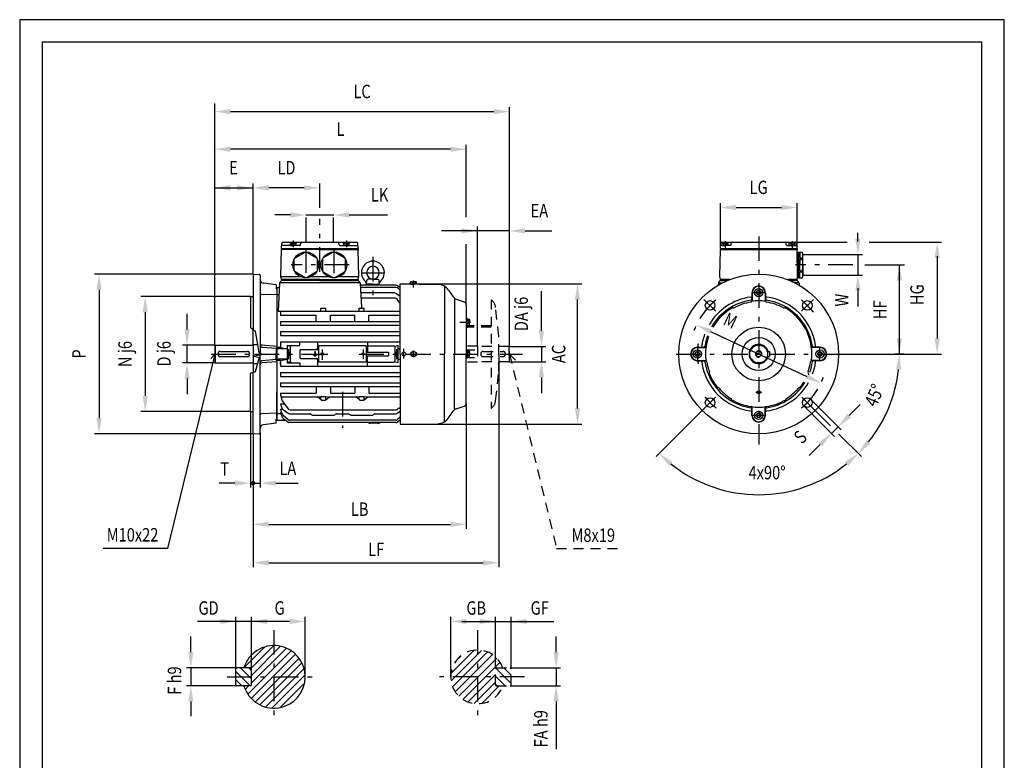
# Model space of a CAD drawing. Extents: x 0 to 220, y 0 to 307.
# Drawn here: x 0 to 220, y 141 to 307 of the extents above; entities that cross this region are included whole.
import ezdxf
from ezdxf.enums import TextEntityAlignment as Align

# ---------------------------------------------------------------- set-up
doc = ezdxf.new("R2010")
doc.units = 0
doc.linetypes.add('CARKOVANAH2', pattern=[3.8, 2.2, -1.6])
doc.linetypes.add('CERCHOVANAH4', pattern=[10.5, 5.5, -2, 1, -2])
doc.layers.get('0').update_dxf_attribs({"linetype": 'CONTINUOUS'})
for name, color, linetype in [('1', 7, 'CONTINUOUS'), ('10', 1, 'CONTINUOUS'), ('3', 3, 'CARKOVANAH2'), ('5', 4, 'CERCHOVANAH4'), ('6', 2, 'CONTINUOUS'), ('8-KOTY', 4, 'CONTINUOUS'), ('9', 6, 'CONTINUOUS'), ('FORMAT', 7, 'CONTINUOUS')]:
    doc.layers.add(name, color=color, linetype=linetype)
doc.styles.get("Standard").update_dxf_attribs({"font": 'SIMPLEX', "width": 0.8})

# ---------------------------------------------------------------- blocks, each defined once
blk = doc.blocks.new('1101M5HA')
at = {"layer": '1', "color": 7}
for p, q in [((-4, 2.3), (0, 4.6)), ((-4, 2.3), (-4, -2.3)), ((0, 4.6), (4, 2.3)), ((4, 2.3), (4, -2.3)), ((-4, -2.3), (0, -4.6)), ((0, -4.6), (4, -2.3))]:
    blk.add_line(p, q, dxfattribs=at)
at = {"layer": '8-KOTY', "color": 4}
blk.add_circle((0, 0), 3.95, dxfattribs=at)
blk = doc.blocks.new('1143M8HA')
at = {"layer": '1'}
blk.add_circle((0, 0), 6.5, dxfattribs=at)
at = {"layer": '8-KOTY'}
for p, q in [((-3, 1.7), (0, 3.5)), ((-3, 1.7), (-3, -1.7)), ((0, 3.5), (3, 1.7)), ((3, 1.7), (3, -1.7)), ((-3, -1.7), (0, -3.5)), ((0, -3.5), (3, -1.7))]:
    blk.add_line(p, q, dxfattribs=at)
blk.add_circle((0, 0), 3.5, dxfattribs=at)
blk = doc.blocks.new('SI')
at = {"layer": '8-KOTY', "rotation": 180}
blk.add_blockref('1143M8HA', (0, 0), dxfattribs=at)
blk = doc.blocks.new('A4')
at = {"layer": 'FORMAT', "color": 4}
blk.add_lwpolyline([(0, 0), (220, 0), (220, 307), (0, 307)], close=True, dxfattribs=at)
at = {"layer": 'FORMAT', "color": 7}
blk.add_lwpolyline([(5, 5), (215, 5), (215, 302), (5, 302)], close=True, dxfattribs=at)
blk = doc.blocks.new('*X11')
at = {"color": 0}
for p, q in [((50.1, 162.11), (54.77, 166.77)), ((50.98, 156.19), (60.68, 165.9)), ((51.71, 162.02), (56.77, 167.08)), ((51.73, 155.25), (61.63, 165.15)), ((51.8, 160.41), (58.3, 166.91)), ((51.8, 158.72), (59.58, 166.5)), ((52.63, 154.45), (62.42, 164.25)), ((53.68, 153.81), (63.07, 163.19)), ((54.91, 153.34), (63.54, 161.97)), ((56.36, 153.09), (63.79, 160.52)), ((58.18, 153.21), (63.66, 158.7)), ((50.38, 157.29), (51.16, 158.08))]:
    blk.add_line(p, q, dxfattribs=at)
blk = doc.blocks.new('*X12')
at = {"color": 0}
for p, q in [((51.51, 158.08), (48.3, 161.29)), ((51.8, 159.62), (49.35, 162.08)), ((51.8, 161.46), (51.19, 162.08)), ((49.67, 158.08), (48.3, 159.45))]:
    blk.add_line(p, q, dxfattribs=at)
blk = doc.blocks.new('*X13')
at = {"color": 0}
for p, q in [((109.81, 158.61), (106.4, 162.02)), ((109.81, 160.45), (108.18, 162.08)), ((108.5, 158.08), (106.31, 160.27)), ((106.66, 158.08), (106.31, 158.43))]:
    blk.add_line(p, q, dxfattribs=at)
blk = doc.blocks.new('*X14')
at = {"color": 0}
for p, q in [((96.36, 160.85), (101.54, 166.03)), ((96.38, 159.17), (103.22, 166.01)), ((96.74, 157.84), (104.55, 165.64)), ((97.33, 156.73), (105.66, 165.05)), ((97.57, 163.76), (98.63, 164.81)), ((98.1, 155.8), (106.59, 164.29)), ((99.04, 155.04), (107.34, 163.34)), ((100.17, 154.47), (106.31, 160.62)), ((107.77, 162.08), (107.91, 162.22)), ((101.52, 154.13), (106.31, 158.92)), ((103.24, 154.15), (107.16, 158.08))]:
    blk.add_line(p, q, dxfattribs=at)

msp = doc.modelspace()

# ---------------------------------------------------------------- linework, layer by layer
at = {"layer": '1'}
for p, q in [((58.37, 249.61), (58.49, 255.61)), ((58.49, 255.82), (58.55, 256.98)), ((58.49, 255.82), (58.49, 255.61)), ((75.64, 255.82), (75.58, 256.98)), ((75.64, 255.82), (75.64, 255.61)), ((75.76, 249.61), (75.64, 255.61)), ((156.42, 249.61), (156.55, 255.61)), ((156.55, 255.82), (156.61, 256.98)), ((156.55, 255.82), (156.55, 255.61)), ((173.69, 255.82), (173.63, 256.98)), ((173.69, 255.82), (173.69, 255.61)), ((173.82, 249.61), (173.69, 255.61)), ((173.99, 255.06), (173.99, 249.3)), ((173.99, 255.06), (174.88, 255.06)), ((174.28, 255.06), (174.28, 253.76)), ((174.28, 253.47), (174.28, 252.18)), ((174.88, 253.47), (174.88, 253.76)), ((174.28, 250.89), (174.28, 252.18)), ((174.88, 250.89), (174.88, 250.6)), ((52.14, 250.11), (52.14, 237.77)), ((53.71, 249.85), (53.71, 232.44)), ((58.49, 248.9), (58.49, 248.69)), ((75.64, 248.9), (75.64, 248.69)), ((156.55, 248.69), (156.24, 248.37)), ((156.55, 248.9), (156.55, 248.69)), ((173.69, 248.9), (173.69, 248.69)), ((173.69, 248.69), (174, 248.37)), ((173.99, 249.3), (174.88, 249.3)), ((174.28, 249.3), (174.28, 250.6)), ((57.28, 247.72), (54.46, 248.07)), ((57.28, 247.72), (57.28, 246.83)), ((57.42, 246.83), (57.42, 245.04)), ((57.42, 246.83), (57.42, 244.32)), ((77.49, 247.87), (77.49, 248.02)), ((78.92, 247.87), (77.49, 247.87)), ((77.71, 247.87), (77.71, 247.64)), ((78.92, 247.87), (80.35, 247.87)), ((80.14, 247.87), (80.14, 247.64)), ((80.35, 247.87), (80.35, 248.02)), ((84.99, 247.08), (84.44, 247.52)), ((84.99, 246.51), (84.54, 246.94)), ((84.99, 232.26), (84.99, 247.94)), ((84.99, 247.94), (93.39, 247.83)), ((95.81, 246.55), (96.89, 245.01)), ((156.11, 248.09), (156.09, 247.66)), ((174.13, 248.09), (174.15, 247.66)), ((51.57, 245.09), (51.57, 238.23)), ((57.42, 245.04), (57.42, 217.69)), ((83.73, 245.91), (76.46, 245.91)), ((83.86, 244.74), (76.52, 244.74)), ((84.99, 245.11), (84.07, 245.79)), ((84.99, 243.56), (84.33, 244.5)), ((99.78, 243.22), (99.78, 232.26)), ((43.57, 234.11), (43.71, 234.26)), ((43.57, 234.11), (43.57, 230.4)), ((43.71, 234.26), (52.14, 234.26)), ((52.14, 234.4), (52.14, 230.11)), ((52.14, 234.4), (53.11, 234.4)), ((53.71, 233.36), (53.71, 232.26)), ((57.28, 233.48), (54.23, 233.75)), ((57.28, 233.63), (57.28, 232.26)), ((44.85, 232.83), (50.85, 232.83)), ((44.85, 231.69), (50.85, 231.69)), ((53.71, 214.66), (53.71, 232)), ((57.28, 231.03), (54.23, 230.76)), ((57.28, 230.88), (57.28, 232.26)), ((84.99, 232.26), (84.99, 216.58)), ((99.78, 221.29), (99.78, 232.26)), ((43.57, 230.4), (43.71, 230.26)), ((43.71, 230.26), (52.14, 230.26)), ((52.14, 230.11), (53.13, 230.11)), ((51.57, 219.42), (51.57, 227.89)), ((52.14, 214.4), (52.14, 228.11)), ((57.42, 217.69), (57.42, 223.79)), ((58.28, 223.1), (58.58, 221.99)), ((58.28, 221.13), (58.48, 220.39)), ((58.77, 221.59), (59.97, 220.02)), ((58.28, 219.96), (58.5, 219.15)), ((58.84, 218.59), (59.97, 217.59)), ((58.9, 217.86), (60.14, 216.93)), ((58.93, 219.75), (59.99, 219)), ((65.08, 218.82), (65.2, 218.7)), ((70.62, 218.82), (70.51, 218.7)), ((73.65, 218.82), (73.77, 218.7)), ((79.2, 218.82), (79.08, 218.7)), ((84.99, 219.43), (84.43, 219.01)), ((84.99, 218.11), (84.44, 217.6)), ((95.81, 217.96), (96.89, 219.5)), ((57.28, 216.79), (54.46, 216.45)), ((57.28, 216.79), (57.28, 217.69)), ((84.08, 216.93), (60.14, 216.93)), ((84.06, 217.45), (60.35, 217.45)), ((80.04, 216.76), (78.36, 216.76)), ((84.99, 217.5), (84.44, 217.05)), ((84.99, 216.58), (93.39, 216.68))]:
    msp.add_line(p, q, dxfattribs=at)
at = {"layer": '1', "color": 7}
for p, q in [((58.49, 255.82), (75.64, 255.82)), ((67.07, 255.61), (58.49, 255.61)), ((62.63, 256.54), (58.67, 256.54)), ((58.84, 257.25), (75.29, 257.25)), ((60.55, 257.02), (60.48, 256.97)), ((60.48, 256.54), (60.48, 256.97)), ((60.48, 256.54), (61.14, 256.54)), ((60.64, 257.04), (61.14, 257.04)), ((60.81, 256.97), (60.81, 256.54)), ((61.64, 257.04), (61.14, 257.04)), ((61.79, 256.54), (61.14, 256.54)), ((61.47, 256.97), (61.47, 256.54)), ((61.72, 257.02), (61.79, 256.97)), ((61.79, 256.54), (61.79, 256.97)), ((62.77, 256.67), (62.79, 257.05)), ((67.07, 255.61), (75.64, 255.61)), ((71.36, 256.67), (71.34, 257.05)), ((71.5, 256.54), (75.46, 256.54)), ((72.41, 257.02), (72.34, 256.97)), ((72.34, 256.54), (72.34, 256.97)), ((72.34, 256.54), (72.99, 256.54)), ((72.5, 257.04), (72.99, 257.04)), ((72.66, 256.97), (72.66, 256.54)), ((73.49, 257.04), (72.99, 257.04)), ((73.65, 256.54), (72.99, 256.54)), ((73.32, 256.97), (73.32, 256.54)), ((73.58, 257.02), (73.65, 256.97)), ((73.65, 256.54), (73.65, 256.97)), ((156.55, 255.82), (173.69, 255.82)), ((156.55, 255.61), (173.69, 255.61)), ((158.83, 256.54), (156.72, 256.54)), ((156.89, 257.25), (173.34, 257.25)), ((157.04, 257.02), (156.96, 256.97)), ((156.96, 256.54), (156.96, 256.97)), ((156.96, 256.54), (157.62, 256.54)), ((157.12, 257.04), (157.62, 257.04)), ((157.29, 256.97), (157.29, 256.54)), ((158.12, 257.04), (157.62, 257.04)), ((158.28, 256.54), (157.62, 256.54)), ((157.95, 256.97), (157.95, 256.54)), ((158.2, 257.02), (158.28, 256.97)), ((158.28, 256.54), (158.28, 256.97)), ((158.97, 256.67), (158.99, 257.05)), ((158.98, 256.96), (158.99, 257.05)), ((171.27, 256.67), (171.25, 257.05)), ((171.26, 256.96), (171.25, 257.05)), ((171.41, 256.54), (173.52, 256.54)), ((172.04, 257.02), (171.96, 256.97)), ((171.96, 256.54), (171.96, 256.97)), ((171.96, 256.54), (172.62, 256.54)), ((172.12, 257.04), (172.62, 257.04)), ((172.29, 256.97), (172.29, 256.54)), ((173.12, 257.04), (172.62, 257.04)), ((173.28, 256.54), (172.62, 256.54)), ((172.95, 256.97), (172.95, 256.54)), ((173.2, 257.02), (173.28, 256.97)), ((173.28, 256.54), (173.28, 256.97)), ((173.99, 254.9), (173.71, 254.9)), ((173.99, 249.49), (173.99, 254.87)), ((174.28, 253.76), (174.88, 253.76)), ((174.28, 253.47), (174.88, 253.47)), ((174.99, 252.18), (174.99, 254.39)), ((174.28, 250.89), (174.88, 250.89)), ((174.99, 252.18), (174.99, 249.97)), ((52.14, 250.11), (53.5, 250.07)), ((58.49, 248.69), (58.18, 248.37)), ((58.37, 249.61), (62.63, 249.61)), ((58.49, 248.9), (58.37, 249.61)), ((67.07, 248.9), (58.49, 248.9)), ((67.07, 248.69), (58.51, 248.69)), ((65.22, 249.61), (68.91, 249.61)), ((67.07, 248.9), (75.64, 248.9)), ((67.07, 248.69), (75.62, 248.69)), ((71.5, 249.61), (75.76, 249.61)), ((75.64, 248.9), (75.76, 249.61)), ((75.64, 248.69), (75.95, 248.37)), ((156.55, 248.9), (156.42, 249.61)), ((158.64, 248.9), (156.55, 248.9)), ((156.55, 248.69), (158.12, 248.69)), ((173.69, 248.9), (171.6, 248.9)), ((172.12, 248.69), (173.69, 248.69)), ((173.69, 248.9), (173.82, 249.61)), ((173.99, 249.47), (173.79, 249.47)), ((174.28, 250.6), (174.88, 250.6)), ((57.28, 246.83), (57.42, 246.83)), ((57.42, 247.11), (57.42, 232.26)), ((57.42, 247.11), (57.73, 247.11)), ((58.06, 248.09), (57.73, 241.83)), ((76.07, 248.09), (76.36, 242.69)), ((84.08, 247.64), (76.37, 247.64)), ((84.15, 247.09), (76.4, 247.09)), ((84.95, 247.11), (84.99, 247.11)), ((87.41, 248.38), (87.34, 248.33)), ((87.34, 247.9), (87.34, 248.33)), ((87.34, 247.9), (87.99, 247.9)), ((87.5, 248.4), (87.99, 248.4)), ((87.66, 248.33), (87.66, 247.9)), ((88.49, 248.4), (87.99, 248.4)), ((88.65, 247.9), (87.99, 247.9)), ((88.32, 248.33), (88.32, 247.9)), ((88.58, 248.38), (88.65, 248.33)), ((88.65, 247.9), (88.65, 248.33)), ((51.64, 245.11), (51.57, 245.09)), ((51.64, 245.11), (52.07, 245.11)), ((97.5, 244.54), (99.31, 243.89)), ((163.61, 245.97), (163.61, 244.12)), ((166.63, 245.97), (166.63, 244.12)), ((67.28, 242.54), (68.42, 242.54)), ((67.28, 241.83), (67.28, 242.54)), ((68.42, 241.83), (68.42, 242.54)), ((75.85, 242.54), (76.99, 242.54)), ((75.85, 241.83), (75.85, 242.54)), ((76.99, 241.83), (76.99, 242.54)), ((159.26, 242.65), (159.27, 242.64)), ((170.98, 242.65), (170.97, 242.64)), ((57.73, 241.83), (72.14, 241.83)), ((58.28, 241.83), (58.28, 240.97)), ((58.28, 240.97), (66.28, 240.97)), ((66.28, 239.54), (66.28, 240.97)), ((69.42, 240.97), (74.85, 240.97)), ((69.42, 239.54), (69.42, 240.97)), ((72.14, 241.83), (84.99, 241.83)), ((74.85, 239.54), (74.85, 240.97)), ((77.99, 240.97), (84.99, 240.97)), ((77.99, 239.54), (77.99, 240.97)), ((58.28, 239.54), (72.14, 239.54)), ((58.28, 239.54), (58.28, 238.69)), ((58.28, 238.69), (84.99, 238.69)), ((72.14, 239.54), (84.99, 239.54)), ((58.28, 237.26), (84.99, 237.26)), ((58.28, 237.26), (58.28, 236.4)), ((58.28, 236.4), (84.99, 236.4)), ((43.71, 234.26), (43.71, 230.26)), ((57.28, 233.63), (57.42, 233.63)), ((59.78, 233.4), (57.42, 233.4)), ((58.28, 234.97), (71.71, 234.97)), ((58.28, 234.97), (58.28, 233.72)), ((59.78, 234.19), (59.78, 230.32)), ((59.78, 234.19), (62.57, 234.19)), ((62.57, 234.19), (62.57, 234.97)), ((62.85, 233.29), (66.48, 233.29)), ((66.57, 234.97), (66.57, 233.58)), ((66.64, 233.26), (66.85, 233.17)), ((77.42, 234.11), (66.85, 234.11)), ((66.85, 230.4), (66.85, 234.11)), ((71.71, 234.97), (84.99, 234.97)), ((77.42, 234.11), (77.42, 230.4)), ((77.71, 234.86), (77.71, 232.69)), ((77.71, 234.11), (83.55, 234.11)), ((84.49, 234.24), (84.49, 230.27)), ((84.49, 233.4), (84.99, 233.4)), ((151.41, 233.77), (152.82, 233.77)), ((178.83, 233.77), (177.42, 233.77)), ((57.42, 232.26), (57.42, 217.4)), ((59.78, 231.11), (57.42, 231.11)), ((62.57, 233.01), (62.57, 231.51)), ((62.85, 231.22), (66.48, 231.22)), ((66.64, 231.25), (66.85, 231.34)), ((77.42, 232.69), (82.42, 232.69)), ((77.42, 231.83), (82.42, 231.83)), ((77.71, 229.65), (77.71, 231.83)), ((82.42, 232.69), (82.42, 231.83)), ((84.49, 231.11), (84.99, 231.11)), ((167.04, 232.83), (167.55, 232.83)), ((167.04, 231.69), (167.55, 231.69)), ((167.55, 232.83), (167.55, 231.69)), ((57.28, 230.88), (57.42, 230.88)), ((58.28, 230.79), (58.28, 229.54)), ((58.28, 229.54), (84.99, 229.54)), ((59.78, 230.32), (62.57, 230.32)), ((62.57, 230.32), (62.57, 229.54)), ((66.57, 230.94), (66.57, 229.54)), ((77.42, 230.4), (66.85, 230.4)), ((77.71, 230.4), (83.55, 230.4)), ((151.41, 230.74), (153.26, 230.74)), ((178.83, 230.74), (176.98, 230.74)), ((58.28, 228.11), (84.99, 228.11)), ((58.28, 228.11), (58.28, 227.26)), ((58.28, 227.26), (84.99, 227.26)), ((153.96, 227.93), (154.03, 228)), ((176.28, 227.93), (176.21, 228)), ((58.28, 225.83), (84.99, 225.83)), ((58.28, 225.83), (58.28, 224.97)), ((58.28, 224.97), (72.14, 224.97)), ((66.28, 224.97), (66.28, 223.54)), ((69.42, 224.97), (69.42, 223.54)), ((72.14, 224.97), (84.99, 224.97)), ((74.85, 224.97), (74.85, 223.54)), ((77.99, 224.97), (77.99, 223.54)), ((155.79, 224.75), (155.89, 224.78)), ((174.45, 224.75), (174.35, 224.78)), ((58.28, 223.54), (66.28, 223.54)), ((58.28, 223.54), (58.28, 223.1)), ((58.39, 222.69), (66.57, 222.69)), ((67.28, 222.11), (67.28, 222.74)), ((68.42, 222.11), (68.42, 222.74)), ((69.14, 222.69), (75.14, 222.69)), ((69.42, 223.54), (74.85, 223.54)), ((75.85, 222.11), (75.85, 222.74)), ((76.99, 222.11), (76.99, 222.74)), ((77.76, 222.69), (84.99, 222.69)), ((77.99, 223.54), (84.99, 223.54)), ((67.42, 221.97), (68.28, 221.97)), ((75.99, 221.97), (76.85, 221.97)), ((84.82, 220.17), (84.99, 220.17)), ((97.5, 219.97), (99.31, 220.63)), ((51.64, 219.4), (51.57, 219.42)), ((51.64, 219.4), (52.07, 219.4)), ((60.32, 218.9), (64.88, 218.9)), ((60.42, 219.8), (84.12, 219.8)), ((65.4, 218.61), (70.3, 218.61)), ((70.83, 218.9), (73.45, 218.9)), ((73.97, 218.61), (78.88, 218.61)), ((79.4, 218.9), (84.09, 218.9)), ((163.61, 218.54), (163.61, 219.96)), ((166.63, 218.54), (166.63, 219.96)), ((57.28, 217.69), (57.42, 217.69)), ((59.51, 217.4), (57.42, 217.4)), ((52.14, 214.4), (53.5, 214.45)), ((33.03, 188.79), (18.65, 188.79)), ((48.3, 158.32), (48.3, 161.84)), ((51.56, 162.08), (48.54, 162.08)), ((51.8, 158.32), (51.8, 161.84)), ((51.56, 158.08), (48.54, 158.08))]:
    msp.add_line(p, q, dxfattribs=at)
at = {"layer": '1', "color": 2}
for p, q in [((77.49, 248.02), (77.55, 248.7)), ((78.92, 249.01), (77.82, 248.96)), ((78.92, 249.01), (80.02, 248.96)), ((80.35, 248.02), (80.29, 248.7)), ((58.26, 248.26), (67.07, 248.26)), ((67.07, 248.26), (75.83, 248.26)), ((94.93, 247.24), (94.93, 232.26)), ((57.42, 245.47), (53.98, 245.59)), ((57.42, 245.57), (57.92, 245.57)), ((97.12, 244.62), (97.12, 232.26)), ((94.93, 217.27), (94.93, 232.26)), ((97.12, 219.9), (97.12, 232.26)), ((57.42, 219.04), (53.98, 218.92)), ((57.28, 219.04), (57.42, 219.05)), ((57.42, 218.95), (58.36, 218.95)), ((58.28, 219.24), (58.48, 218.48)), ((58.28, 219.24), (58.47, 219.24))]:
    msp.add_line(p, q, dxfattribs=at)
at = {"layer": '1', "color": 4}
for p, q in [((156.29, 248.19), (157.06, 248.19)), ((173.95, 248.19), (173.17, 248.19)), ((159.27, 242.64), (159.42, 242.49)), ((51.53, 238.26), (52.63, 237.36)), ((52.14, 234.26), (52.14, 237.77)), ((52.63, 237.36), (53.41, 232.56)), ((57.42, 233.97), (54.1, 234.26)), ((58.28, 233.72), (57.42, 233.72)), ((58.28, 234.54), (58.28, 233.72)), ((58.3, 233.7), (59.78, 233.4)), ((60.42, 234.02), (59.85, 234.18)), ((60.08, 233.36), (60.08, 231.12)), ((60.44, 233.9), (60.44, 230.61)), ((83.83, 233.83), (83.83, 230.69)), ((83.86, 234.02), (84.43, 234.19)), ((84.19, 233.36), (84.19, 231.12)), ((84.99, 233.49), (84.49, 233.4)), ((54.49, 232.14), (52.39, 231.76)), ((52.39, 231.76), (53.55, 231.49)), ((53.54, 231.49), (52.58, 228.28)), ((53.41, 232.56), (54.49, 232.14)), ((58.28, 230.79), (59.78, 231.11)), ((65.51, 232.26), (65.51, 232.14)), ((65.51, 232.26), (65.94, 232.26)), ((65.51, 232.14), (66.48, 232.14)), ((65.65, 232.1), (66.34, 232.1)), ((65.65, 232.1), (65.65, 231.99)), ((65.65, 231.99), (66.34, 231.99)), ((65.79, 231.94), (65.79, 231.83)), ((65.79, 231.94), (66.19, 231.94)), ((65.79, 231.83), (66.19, 231.83)), ((65.94, 232.8), (66.05, 232.8)), ((65.94, 232.8), (65.94, 232.26)), ((66.05, 232.8), (66.05, 232.26)), ((66.05, 232.26), (66.48, 232.26)), ((66.19, 231.94), (66.19, 231.83)), ((66.34, 232.1), (66.34, 231.99)), ((66.48, 232.26), (66.48, 232.14)), ((67.57, 231.29), (67.57, 230.92)), ((84.99, 231.02), (84.49, 231.11)), ((52.14, 230.26), (52.14, 228.11)), ((57.42, 230.54), (54.1, 230.25)), ((58.28, 230.79), (57.42, 230.79)), ((58.28, 229.97), (58.28, 230.79)), ((60.42, 230.5), (59.85, 230.33)), ((83.86, 230.5), (84.43, 230.33)), ((52.58, 228.28), (51.53, 227.87)), ((66.51, 222.69), (67.28, 222.74)), ((67.33, 222), (66.51, 222.69)), ((67.28, 222.74), (68.42, 222.74)), ((68.38, 222.01), (69.19, 222.69)), ((68.42, 222.74), (69.19, 222.69)), ((75.09, 222.69), (75.85, 222.74)), ((75.9, 222), (75.09, 222.69)), ((75.85, 222.74), (76.99, 222.74)), ((76.95, 222.01), (77.76, 222.69)), ((76.99, 222.74), (77.76, 222.69)), ((165, 223.61), (165.24, 223.76)), ((58.28, 221.13), (59.1, 221.13)), ((58.28, 219.96), (58.69, 219.96))]:
    msp.add_line(p, q, dxfattribs=at)
at = {"layer": '1', "color": 2}
for points in [[(61.35, 250.89), (61.35, 253.47)], [(61.52, 253.76), (63.76, 255.05)], [(64.09, 255.05), (66.33, 253.76)], [(66.49, 253.47), (66.49, 250.89)], [(67.64, 253.47), (67.64, 250.89)], [(70.04, 255.05), (67.8, 253.76)], [(72.61, 253.76), (70.37, 255.05)], [(72.78, 250.89), (72.78, 253.47)], [(63.76, 249.31), (61.52, 250.6)], [(66.33, 250.6), (64.09, 249.31)], [(67.8, 250.6), (70.04, 249.31)], [(70.37, 249.31), (72.61, 250.6)]]:
    msp.add_lwpolyline(points, dxfattribs=at)
at = {"layer": '1', "color": 7}
for points in [[(60.08, 232.69, -0.207196), (60.14, 232.66, -0.096015), (60.2, 232.56, -0.052817), (60.23, 232.43, -0.039926), (60.25, 232.26, -0.039926), (60.23, 232.08, -0.052817), (60.2, 231.95, -0.096015), (60.14, 231.85, -0.207196), (60.08, 231.83, -0.207196), (60.03, 231.85, -0.096015), (59.96, 231.95, -0.052817), (59.93, 232.08, -0.039926), (59.92, 232.26, -0.039926), (59.93, 232.43, -0.052817), (59.96, 232.56, -0.096015), (60.03, 232.66, -0.207196)], [(84.19, 232.69, 0.207196), (84.14, 232.66, 0.096015), (84.07, 232.56, 0.052817), (84.04, 232.43, 0.039926), (84.03, 232.26, 0.039926), (84.04, 232.08, 0.052817), (84.07, 231.95, 0.096015), (84.14, 231.85, 0.207196), (84.19, 231.83, 0.207196), (84.25, 231.85, 0.096015), (84.31, 231.95, 0.052817), (84.34, 232.08, 0.039926), (84.36, 232.26, 0.039926), (84.34, 232.43, 0.052817), (84.31, 232.56, 0.096015), (84.25, 232.66, 0.207196)]]:
    msp.add_lwpolyline(points, format="xyb", close=True, dxfattribs=at)
at = {"layer": '1', "color": 2}
for centre in [(63.92, 252.18), (70.21, 252.18)]:
    msp.add_circle(centre, 2.88, dxfattribs=at)
at = {"layer": '1'}
for centre, radius in [((165.12, 232.26), 17.86), ((154.26, 243.12), 1.07), ((175.98, 243.12), 1.07), ((165.12, 232.26), 6), ((67.57, 232.26), 0.286), ((76.71, 232.26), 0.286), ((154.26, 221.4), 1.07), ((175.98, 221.4), 1.07)]:
    msp.add_circle(centre, radius, dxfattribs=at)
at = {"layer": '1', "color": 7}
for centre, radius in [((165.12, 232.26), 3.71), ((165.12, 232.26), 2), ((85.85, 232.26), 0.414), ((165.12, 232.26), 0.6), ((165.12, 223.69), 0.357)]:
    msp.add_circle(centre, radius, dxfattribs=at)
for centre, radius, start, end in [((58.67, 256.4), 0.143, 90, 177), ((60.65, 256.82), 0.214, 43.1157, 120.2419), ((61.14, 256.2), 0.842, 66.9255, 113.0745), ((61.62, 256.82), 0.214, 59.7581, 136.8843), ((62.63, 256.68), 0.143, 270, 357), ((63.01, 257.04), 0.214, 90, 177), ((71.13, 257.04), 0.214, 3, 90), ((71.5, 256.68), 0.143, 183, 270), ((72.51, 256.82), 0.214, 43.1157, 120.2419), ((72.99, 256.2), 0.842, 66.9255, 113.0745), ((73.48, 256.82), 0.214, 59.7581, 136.8843), ((75.46, 256.4), 0.143, 3, 90), ((157.13, 256.82), 0.214, 43.1157, 120.2419), ((157.62, 256.2), 0.842, 66.9255, 113.0745), ((158.11, 256.82), 0.214, 59.7581, 136.8843), ((158.83, 256.68), 0.143, 270, 357), ((159.2, 257.04), 0.214, 90, 177), ((171.04, 257.04), 0.214, 3, 90), ((171.41, 256.68), 0.143, 183, 270), ((172.13, 256.82), 0.214, 43.1157, 120.2419), ((172.62, 256.2), 0.842, 66.9255, 113.0745), ((173.11, 256.82), 0.214, 59.7581, 136.8843), ((173.12, 254.41), 1.88, 339.7455, 20.2545), ((173.12, 249.95), 1.88, 339.7455, 20.2545), ((57.73, 247.4), 0.286, 270, 357), ((58.49, 248.07), 0.429, 135, 177), ((75.65, 248.07), 0.429, 3, 45), ((76.37, 247.93), 0.286, 183, 270), ((76.4, 247.38), 0.286, 183, 270), ((87.51, 248.19), 0.214, 43.1157, 120.2419), ((87.99, 247.56), 0.842, 66.9255, 113.0745), ((88.48, 248.19), 0.214, 59.7581, 136.8843), ((165.12, 245.97), 1.51, 0, 180), ((165.12, 232.26), 12.86, 98.232, 149.6694), ((165.12, 232.26), 12.14, 98.3273, 149.9532), ((163.32, 244.7), 0.286, 0, 98.232), ((163.32, 244.55), 0.286, 278.3273, 0), ((166.92, 244.7), 0.286, 81.768, 180), ((166.92, 244.55), 0.286, 180, 261.6727), ((165.12, 232.26), 12.14, 8.3273, 81.6727), ((165.12, 232.26), 12.86, 8.232, 81.768), ((159.06, 242.45), 0.286, 45, 120.726), ((159.47, 242.85), 0.286, 225, 298.0676), ((165.12, 232.26), 11.71, 98.6269, 118.0676), ((163.32, 244.12), 0.286, 278.6269, 0), ((165.12, 232.26), 11.88, 90, 97.3739), ((165.12, 232.26), 11.88, 82.6261, 90), ((166.92, 244.12), 0.286, 180, 261.3731), ((165.12, 232.26), 11.71, 61.9324, 81.3731), ((170.77, 242.85), 0.286, 241.9324, 315), ((171.18, 242.45), 0.286, 59.274, 135), ((165.12, 232.26), 12.86, 159.8277, 171.768), ((165.12, 232.26), 12.14, 160.3283, 171.6727), ((62.85, 233.01), 0.286, 90, 180), ((66.28, 233.58), 0.286, 270, 0), ((66.48, 232.86), 0.429, 67.3801, 90), ((151.41, 232.26), 1.51, 90, 270), ((152.68, 234.06), 0.286, 171.768, 270), ((152.82, 234.06), 0.286, 270, 351.6727), ((165.12, 232.26), 11.88, 171.9022, 180), ((165.12, 232.26), 2.16, 15.3611, 344.6389), ((165.12, 232.26), 11.88, 0, 8.0978), ((177.42, 234.06), 0.286, 188.3273, 270), ((177.56, 234.06), 0.286, 270, 8.232), ((178.83, 232.26), 1.51, 270, 90), ((62.85, 231.51), 0.286, 180, 270), ((66.28, 230.94), 0.286, 0, 90), ((66.48, 231.65), 0.429, 270, 292.6199), ((165.12, 232.26), 11.88, 180, 187.3739), ((165.12, 232.26), 11.88, 352.6261, 0), ((54.28, 230.19), 0.571, 95, 180), ((152.68, 230.46), 0.286, 90, 188.232), ((165.12, 232.26), 12.86, 188.232, 261.768), ((152.82, 230.46), 0.286, 8.3273, 90), ((165.12, 232.26), 12.14, 188.3273, 261.6727), ((153.26, 230.46), 0.286, 8.6269, 90), ((165.12, 232.26), 11.71, 188.6269, 199.7479), ((165.12, 232.26), 11.71, 340.2521, 351.3731), ((165.12, 232.26), 12.14, 340.4229, 351.6727), ((176.98, 230.46), 0.286, 90, 171.3731), ((177.42, 230.46), 0.286, 90, 171.6727), ((165.12, 232.26), 12.86, 339.6804, 351.768), ((177.56, 230.46), 0.286, 351.768, 90), ((154.16, 227.73), 0.286, 135, 202.4464), ((153.83, 228.2), 0.286, 315, 19.7479), ((176.41, 228.2), 0.286, 160.2521, 225), ((176.08, 227.73), 0.286, 337.5536, 45), ((155.72, 225.03), 0.286, 217.5536, 285), ((155.96, 224.5), 0.286, 40.2521, 105), ((165.12, 232.26), 11.71, 220.2521, 238.0841), ((165.12, 232.26), 12.14, 278.3273, 328.2883), ((165.12, 232.26), 12.86, 278.232, 330.1124), ((165.12, 232.26), 11.71, 301.9159, 319.7479), ((174.28, 224.5), 0.286, 75, 139.7479), ((174.52, 225.03), 0.286, 255, 322.4464), ((158.78, 222.07), 0.286, 345, 58.0841), ((171.46, 222.07), 0.286, 121.9159, 195), ((67.42, 222.11), 0.143, 180, 270), ((68.28, 222.11), 0.143, 270, 0), ((75.99, 222.11), 0.143, 180, 270), ((76.85, 222.11), 0.143, 270, 0), ((84.12, 220.37), 0.571, 270, 325.4942), ((84.82, 219.89), 0.286, 90, 145.4942), ((159.32, 221.91), 0.286, 165, 240.7425), ((163.32, 219.96), 0.286, 0, 81.6727), ((165.12, 232.26), 11.88, 261.9022, 270), ((165.12, 232.26), 11.88, 270, 278.0978), ((166.92, 219.96), 0.286, 98.3273, 180), ((170.91, 221.91), 0.286, 299.2575, 15), ((163.32, 219.81), 0.286, 261.768, 0), ((165.12, 218.54), 1.51, 180, 0), ((166.92, 219.81), 0.286, 180, 278.232), ((48.54, 161.84), 0.24, 90, 180), ((51.56, 161.84), 0.24, 0, 90), ((48.54, 158.32), 0.24, 180, 270), ((51.56, 158.32), 0.24, 270, 0)]:
    msp.add_arc(centre, radius, start, end, dxfattribs=at)
at = {"layer": '1'}
for centre, radius, start, end in [((58.84, 256.97), 0.286, 90, 177), ((75.29, 256.97), 0.286, 3, 90), ((156.72, 256.4), 0.143, 90, 177), ((156.89, 256.97), 0.286, 90, 177), ((173.34, 256.97), 0.286, 3, 90), ((173.52, 256.4), 0.143, 3, 90), ((78.92, 250.44), 2.57, 90, 230.4788), ((78.92, 250.44), 2.57, 309.5212, 90), ((167.99, 252.21), 7, 359.7988, 10.4389), ((78.92, 250.44), 1.43, 90, 270), ((78.92, 250.44), 1.43, 270, 90), ((167.99, 252.16), 7, 349.5611, 0.2012), ((53.49, 249.85), 0.214, 0, 88), ((54.57, 248.92), 0.857, 180, 263), ((76.92, 248.02), 0.571, 0, 50.4788), ((80.92, 248.02), 0.571, 129.5212, 180), ((84.08, 247.07), 0.571, 51.6778, 90), ((84.15, 246.52), 0.571, 47.0519, 90), ((93.35, 244.83), 3, 35, 89.3), ((156.54, 248.07), 0.429, 135, 177), ((173.7, 248.07), 0.429, 3, 45), ((52.07, 245.19), 0.0714, 270, 0), ((76.46, 246.19), 0.286, 183, 270), ((76.52, 245.02), 0.286, 183, 270), ((83.73, 245.33), 0.571, 53.5372, 90), ((83.86, 244.17), 0.571, 35.3697, 90), ((97.94, 245.75), 1.29, 215, 250), ((99.07, 243.21), 0.714, 360, 70), ((54.28, 234.32), 0.571, 180, 265), ((44.85, 232.26), 0.571, 90, 270), ((50.85, 232.26), 0.571, 270, 90), ((59.58, 220.68), 1.14, 195, 235.0476), ((59.68, 222.28), 1.14, 195, 217.2984), ((60.42, 220.37), 0.571, 217.2984, 270), ((99.07, 221.3), 0.714, 290, 0), ((52.07, 219.33), 0.0714, 360, 90), ((59.59, 218.77), 1.14, 195, 233.1621), ((59.6, 219.45), 1.14, 195, 228.4557), ((60.32, 219.47), 0.571, 235.0476, 270), ((64.88, 218.61), 0.286, 45, 90), ((65.4, 218.9), 0.286, 225, 270), ((70.3, 218.9), 0.286, 270, 315), ((70.83, 218.61), 0.286, 90, 135), ((73.45, 218.61), 0.286, 45, 90), ((73.97, 218.9), 0.286, 225, 270), ((78.88, 218.9), 0.286, 270, 315), ((79.4, 218.61), 0.286, 90, 135), ((84.09, 219.47), 0.571, 270, 306.4628), ((93.35, 219.68), 3, 270.7, 325), ((97.94, 218.76), 1.29, 110, 145), ((54.57, 215.6), 0.857, 97, 180), ((60.35, 218.02), 0.571, 228.4557, 270), ((78.36, 217.33), 0.571, 223.9379, 270), ((80.04, 217.33), 0.571, 270, 316.0621), ((84.06, 218.02), 0.571, 270, 312.9481), ((84.08, 217.5), 0.571, 270, 308.3222), ((53.49, 214.66), 0.214, 272, 360), ((56.8, 160.08), 7, 196.6015, 163.3985)]:
    msp.add_arc(centre, radius, start, end, dxfattribs=at)
at = {"layer": '1', "color": 2}
for centre, start, end in [((77.84, 248.67), 93, 175), ((80.01, 248.67), 5, 87), ((53.99, 245.88), 180, 268), ((53.99, 218.64), 92, 180)]:
    msp.add_arc(centre, 0.286, start, end, dxfattribs=at)
at = {"layer": '1', "color": 4}
for centre, radius, start, end in [((165.12, 232.26), 11.71, 118.0676, 119.1002), ((54.14, 234.69), 0.429, 180, 265), ((60.73, 233.9), 0.286, 90, 180), ((83.55, 233.83), 0.286, 0, 90), ((54.14, 229.82), 0.429, 95, 180), ((60.73, 230.61), 0.286, 180, 270), ((83.55, 230.69), 0.286, 270, 0)]:
    msp.add_arc(centre, radius, start, end, dxfattribs=at)
at = {"layer": '10', "color": 1}
for q in [(33.03, 188.79), (42.73, 231.26)]:
    msp.add_line((43.57, 232.26), q, dxfattribs=at)
at = {"layer": '3', "color": 3, "linetype": 'CARKOVANAH2'}
for p, q in [((99.99, 240.26), (99.78, 240.26)), ((99.99, 238.69), (99.99, 240.26)), ((99.99, 240.06), (100.43, 240.06)), ((100.47, 239.98), (100.43, 240.06)), ((100.49, 239.9), (100.49, 239.4)), ((100.43, 239.73), (99.99, 239.73)), ((100.43, 239.07), (99.99, 239.07)), ((99.99, 238.74), (100.43, 238.74)), ((105.31, 238.54), (100.14, 238.54)), ((105.31, 238.26), (100.14, 238.26)), ((100.47, 238.82), (100.43, 238.74)), ((100.49, 238.9), (100.49, 239.4)), ((102.28, 234.04), (99.78, 234.04)), ((102.28, 233.97), (102.28, 234.04)), ((109.28, 233.97), (102.28, 233.97)), ((102.28, 233.97), (102.28, 230.47)), ((109.28, 233.97), (109.42, 233.83)), ((109.28, 233.97), (109.28, 230.54)), ((109.42, 230.69), (109.42, 233.83)), ((101.66, 233.11), (99.78, 233.11)), ((101.59, 231.4), (99.78, 231.4)), ((99.99, 233.11), (99.99, 231.4)), ((99.99, 232.91), (100.43, 232.91)), ((100.43, 232.59), (99.99, 232.59)), ((100.43, 231.93), (99.99, 231.93)), ((99.99, 231.6), (100.43, 231.6)), ((100.47, 232.84), (100.43, 232.91)), ((100.47, 231.67), (100.43, 231.6)), ((100.49, 232.76), (100.49, 232.26)), ((100.49, 231.76), (100.49, 232.26)), ((103.57, 232.83), (107.99, 232.83)), ((103.57, 231.69), (107.99, 231.69)), ((102.28, 230.47), (99.78, 230.47)), ((109.28, 230.54), (102.28, 230.54))]:
    msp.add_line(p, q, dxfattribs=at)
at = {"layer": '3', "color": 3}
for p, q in [((109.28, 230.54), (109.42, 230.69)), ((106.31, 158.32), (106.31, 161.84)), ((106.55, 162.08), (109.57, 162.08)), ((109.81, 158.32), (109.81, 161.84)), ((106.55, 158.08), (109.57, 158.08))]:
    msp.add_line(p, q, dxfattribs=at)
at = {"layer": '3', "color": 3, "linetype": 'CARKOVANAH2'}
msp.add_lwpolyline([(105.31, 220.11, 0.222314), (106.35, 221.82), (107.03, 228.33), (107.03, 232.26), (107.03, 236.19), (106.35, 242.69, 0.222314), (105.31, 244.4)], format="xyb", close=True, dxfattribs=at)
for centre, radius, start, end in [((100.28, 239.89), 0.214, 313.1157, 30.2419), ((100.14, 238.69), 0.429, 213.5573, 270), ((100.14, 238.69), 0.143, 180, 270), ((99.65, 239.4), 0.842, 336.9255, 23.0745), ((100.28, 238.91), 0.214, 329.7581, 46.8843), ((100.28, 232.74), 0.214, 313.1157, 30.2419), ((99.65, 232.26), 0.842, 336.9255, 23.0745), ((100.28, 231.77), 0.214, 329.7581, 46.8843), ((103.57, 232.26), 0.571, 90, 270), ((107.99, 232.26), 0.571, 270, 90)]:
    msp.add_arc(centre, radius, start, end, dxfattribs=at)
at = {"layer": '3', "color": 3}
for centre, radius, start, end in [((102.31, 160.08), 6, 19.4712, 340.5288), ((106.55, 161.84), 0.24, 90, 180), ((109.57, 161.84), 0.24, 360, 90), ((106.55, 158.32), 0.24, 180, 270), ((109.57, 158.32), 0.24, 270, 360)]:
    msp.add_arc(centre, radius, start, end, dxfattribs=at)
at = {"layer": '5', "color": 4}
for p, q in [((63.99, 257.25), (63.99, 264.34)), ((70.14, 257.25), (70.14, 264.34)), ((67.07, 250.64), (67.07, 262.49)), ((61.14, 257.65), (61.14, 256.12)), ((72.99, 257.65), (72.99, 256.12)), ((157.62, 257.48), (157.62, 255.93)), ((165.12, 258.56), (165.12, 212.01)), ((172.62, 257.48), (172.62, 255.93)), ((63.92, 255.91), (63.92, 248.6)), ((70.21, 255.84), (70.21, 248.66)), ((78.92, 253.95), (78.92, 243.98)), ((73.62, 252.18), (60.69, 252.18)), ((186.17, 252.18), (173.37, 252.18)), ((87.99, 247.11), (87.99, 248.71)), ((155.55, 241.83), (152.89, 244.48)), ((174.69, 241.83), (177.35, 244.48)), ((98.36, 239.4), (100.7, 239.4)), ((85.85, 231.23), (85.85, 233.38)), ((42.82, 232.26), (52.25, 232.26)), ((52.44, 232.26), (65.36, 232.26)), ((87.99, 231.62), (87.99, 233.01)), ((146.7, 232.26), (183.39, 232.26)), ((155.48, 222.62), (152.89, 220.03)), ((174.73, 222.64), (177.35, 220.03)), ((56.8, 170.55), (56.8, 149.6)), ((102.31, 170.55), (102.31, 149.6)), ((46.33, 160.08), (67.28, 160.08)), ((112.78, 160.08), (91.83, 160.08))]:
    msp.add_line(p, q, dxfattribs=at)
at = {"layer": '5'}
for p, q in [((76.35, 250.44), (81.49, 250.44)), ((67.57, 233.25), (67.57, 231.29)), ((67.57, 233.2), (67.57, 231.27)), ((72.14, 235.02), (72.14, 235.01)), ((76.71, 233.25), (76.71, 231.23)), ((66.57, 232.26), (68.83, 232.26)), ((75.88, 232.26), (112.36, 232.26)), ((76.71, 233.08), (76.71, 231.07)), ((72.14, 223.81), (72.14, 215.77))]:
    msp.add_line(p, q, dxfattribs=at)
at = {"layer": '5', "color": 4}
for start, end in [(128.5741, 161.8125), (37.3501, 51.4259), (308.5741, 341.0942), (218.5741, 231.6599)]:
    msp.add_arc((165.12, 232.26), 15.36, start, end, dxfattribs=at)
at = {"layer": '5'}
for radius, start, end in [(13.71, 83.2432, 96.7813), (13.71, 170.3645, 189.1726), (13.71, 353.1826, 6.6675), (8.57, 265.7622, 274.7764), (13.71, 263.1706, 276.6741)]:
    msp.add_arc((165.12, 232.26), radius, start, end, dxfattribs=at)
at = {"layer": '6', "color": 4}
for p, q in [((163.69, 245.97), (163.69, 244.05)), ((166.55, 245.97), (166.55, 244.05)), ((151.41, 233.69), (153.07, 233.69)), ((178.83, 233.69), (177.17, 233.69)), ((151.41, 230.83), (153.32, 230.83)), ((178.83, 230.83), (176.92, 230.83)), ((163.69, 218.54), (163.69, 220.21)), ((166.55, 218.54), (166.55, 220.21))]:
    msp.add_line(p, q, dxfattribs=at)
for centre, radius, start, end in [((165.12, 245.97), 1.43, 0, 180), ((165.12, 232.26), 11.88, 119.3207, 149.4836), ((165.12, 232.26), 11.88, 8.0978, 60.6793), ((165.12, 232.26), 11.88, 160.6901, 171.9022), ((151.41, 232.26), 1.43, 90, 270), ((153.07, 233.97), 0.286, 270, 351.9022), ((177.17, 233.97), 0.286, 188.0978, 270), ((178.83, 232.26), 1.43, 270, 90), ((165.12, 232.26), 11.88, 201.0011, 218.9989), ((165.12, 232.26), 11.88, 321.0011, 328.3496), ((165.12, 232.26), 11.88, 239.3372, 261.9022), ((163.41, 220.21), 0.286, 0, 81.9022), ((166.83, 220.21), 0.286, 98.0978, 180), ((165.12, 232.26), 11.88, 278.0978, 300.6628), ((165.12, 218.54), 1.43, 180, 0)]:
    msp.add_arc(centre, radius, start, end, dxfattribs=at)
at = {"layer": '6', "color": 2}
msp.add_arc((165.12, 232.26), 0.714, 339.0921, 292.1012, dxfattribs=at)
at = {"layer": '8-KOTY', "color": 4}
for p, q in [((43.57, 234.11), (43.57, 288.26)), ((47.07, 286.45), (105.92, 286.45)), ((109.42, 233.83), (109.42, 287.45)), ((96.28, 278.03), (47.07, 278.03)), ((99.78, 262.82), (99.78, 279.03)), ((43.57, 269.41), (52.14, 269.41)), ((52.14, 268.41), (52.14, 270.41)), ((52.14, 250.11), (52.14, 270.41)), ((63.57, 269.41), (55.64, 269.41)), ((67.07, 264.94), (67.07, 270.41)), ((156.55, 255.82), (156.55, 266.01)), ((160.05, 265.01), (170.18, 265.01)), ((173.69, 255.82), (173.69, 266.01)), ((60.49, 263.34), (56.99, 263.34)), ((63.92, 263.34), (70.21, 263.34)), ((73.64, 263.34), (77.14, 263.34)), ((77.14, 263.34), (82.18, 263.34)), ((109.42, 259.78), (94.24, 259.78)), ((102.28, 258.78), (102.28, 260.78)), ((112.92, 259.78), (118.93, 259.78)), ((187.28, 257.41), (187.28, 259.32)), ((99.78, 243.22), (99.78, 256.8)), ((200.16, 257.25), (206, 257.25)), ((174.99, 254.47), (188.28, 254.47)), ((187.28, 254.47), (187.28, 249.9)), ((205, 254.11), (205, 235.76)), ((188.86, 252.18), (197.72, 252.18)), ((196.56, 232.26), (196.56, 252.18)), ((52.14, 250.11), (16.73, 250.11)), ((174.99, 249.9), (188.28, 249.9)), ((17.73, 246.61), (17.73, 217.9)), ((108.79, 247.94), (125.64, 247.94)), ((187.28, 246.95), (187.28, 243.45)), ((51.64, 245.11), (27.04, 245.11)), ((116.58, 240.97), (116.58, 246.27)), ((124.64, 220.08), (124.64, 244.44)), ((187.28, 243.45), (187.28, 242.86)), ((28.04, 241.61), (28.04, 222.9)), ((37.39, 237.76), (37.39, 241.26)), ((116.58, 237.47), (116.58, 240.97)), ((154.38, 237.28), (175.86, 227.23)), ((43.71, 234.26), (36.39, 234.26)), ((37.39, 230.26), (37.39, 234.26)), ((109.28, 233.97), (117.58, 233.97)), ((116.58, 233.97), (116.58, 230.54)), ((181.8, 232.26), (197.72, 232.26)), ((197.56, 232.26), (195.56, 232.26)), ((197.56, 232.26), (206, 232.26)), ((43.71, 230.26), (36.39, 230.26)), ((109.28, 230.54), (117.58, 230.54)), ((37.39, 226.76), (37.39, 223.26)), ((116.58, 227.04), (116.58, 223.54)), ((99.78, 221.29), (99.78, 193.18)), ((152.89, 220.03), (142.18, 209.31)), ((175.19, 220.67), (182.07, 213.79)), ((176.71, 222.18), (183.58, 215.31)), ((177.35, 220.03), (181.16, 216.22)), ((185.35, 218.49), (187.83, 220.96)), ((51.64, 219.4), (27.04, 219.4)), ((51.57, 219.42), (51.57, 202.39)), ((108.79, 216.58), (125.64, 216.58)), ((181.36, 214.5), (182.88, 216.01)), ((52.14, 214.4), (16.73, 214.4)), ((52.14, 214.4), (52.14, 202.17)), ((53.71, 214.66), (53.71, 202.39)), ((183.03, 214.34), (188.06, 209.31)), ((178.89, 212.02), (176.41, 209.55)), ((48.07, 203.39), (44.57, 203.39)), ((51.57, 203.39), (53.71, 203.39)), ((57.21, 203.39), (60.71, 203.39)), ((60.71, 203.39), (62.21, 203.39)), ((52.14, 202.17), (52.14, 193.18)), ((55.64, 194.18), (96.28, 194.18))]:
    msp.add_line(p, q, dxfattribs=at)
at = {"layer": '8-KOTY'}
for p, q in [((102.28, 234.04), (102.28, 260.35)), ((173.34, 257.25), (184.86, 257.25)), ((189.79, 257.25), (200.31, 257.25)), ((84.99, 247.94), (108.79, 247.94)), ((84.99, 216.58), (108.79, 216.58))]:
    msp.add_line(p, q, dxfattribs=at)
at = {"layer": '8-KOTY', "color": 4, "linetype": 'CONTINUOUS'}
for p, q in [((107.03, 232.26), (107.03, 184.59)), ((52.14, 193.18), (52.14, 184.59)), ((55.64, 185.59), (103.53, 185.59)), ((60.3, 172.48), (39.74, 172.48)), ((48.3, 161.93), (48.3, 173.48)), ((51.8, 161.93), (51.8, 173.48)), ((63.8, 160.08), (63.8, 173.48)), ((96.31, 160.08), (96.31, 173.48)), ((98.81, 172.48), (119.37, 172.48)), ((106.31, 161.93), (106.31, 173.48)), ((109.81, 161.93), (109.81, 173.48)), ((38.24, 165.58), (38.24, 169.08)), ((119.87, 165.58), (119.87, 169.08)), ((48.54, 162.08), (37.24, 162.08)), ((38.24, 162.08), (38.24, 158.08)), ((109.57, 162.08), (120.87, 162.08)), ((119.87, 162.08), (119.87, 158.08)), ((48.54, 158.08), (37.24, 158.08)), ((109.57, 158.08), (120.87, 158.08)), ((38.24, 154.58), (38.24, 151.27)), ((119.87, 154.58), (119.87, 143.93))]:
    msp.add_line(p, q, dxfattribs=at)
at = {"layer": '8-KOTY', "color": 4, "linetype": 'CARKOVANAH2'}
for p, q in [((109.42, 232.26), (119.96, 188.79)), ((109.42, 232.26), (110.77, 230.91)), ((119.96, 188.79), (133.73, 188.79))]:
    msp.add_line(p, q, dxfattribs=at)
at = {"layer": '8-KOTY', "const_width": 0.5}
msp.add_lwpolyline([(51.89, 203.39, 1), (52.39, 203.39, 1)], format="xyb", close=True, dxfattribs=at)
at = {"layer": '8-KOTY', "color": 4}
for start, end in [(321.3806, 353.6194), (231.3801, 308.6199)]:
    msp.add_arc((165.12, 232.26), 31.45, start, end, dxfattribs=at)
for points in [[(47.07, 287.03), (47.07, 285.87), (43.57, 286.45)], [(105.92, 287.03), (105.92, 285.87), (109.42, 286.45)], [(47.07, 278.62), (47.07, 277.45), (43.57, 278.03)], [(96.28, 278.62), (96.28, 277.45), (99.78, 278.03)], [(47.07, 268.83), (47.07, 269.99), (43.57, 269.41)], [(48.64, 268.83), (48.64, 269.99), (52.14, 269.41)], [(55.64, 269.99), (55.64, 268.83), (52.14, 269.41)], [(63.57, 269.99), (63.57, 268.83), (67.07, 269.41)], [(160.05, 265.59), (160.05, 264.43), (156.55, 265.01)], [(170.18, 265.59), (170.18, 264.43), (173.68, 265.01)], [(60.49, 263.93), (60.49, 262.76), (63.99, 263.34)], [(73.64, 263.93), (73.64, 262.76), (70.14, 263.34)], [(98.78, 260.37), (98.78, 259.2), (102.28, 259.78)], [(112.92, 260.37), (112.92, 259.2), (109.42, 259.78)], [(186.7, 257.97), (187.87, 257.97), (187.28, 254.47)], [(204.42, 253.75), (205.58, 253.75), (205, 257.25)], [(197.15, 248.68), (195.98, 248.68), (196.56, 252.18)], [(17.15, 246.61), (18.32, 246.61), (17.73, 250.11)], [(186.7, 246.4), (187.87, 246.4), (187.28, 249.9)], [(124.05, 244.44), (125.22, 244.44), (124.64, 247.94)], [(27.46, 241.61), (28.63, 241.61), (28.04, 245.11)], [(36.81, 237.76), (37.97, 237.76), (37.39, 234.26)], [(154.13, 236.75), (154.63, 237.81), (151.21, 238.77)], [(116, 237.47), (117.16, 237.47), (116.58, 233.97)], [(197.15, 235.76), (195.98, 235.76), (196.56, 232.26)], [(204.42, 235.76), (205.58, 235.76), (205, 232.26)], [(195.79, 228.79), (196.95, 228.73), (196.56, 232.26)], [(36.81, 226.76), (37.97, 226.76), (37.39, 230.26)], [(116, 227.04), (117.16, 227.04), (116.58, 230.54)], [(175.61, 226.7), (176.11, 227.76), (179.03, 225.75)], [(27.46, 222.9), (28.63, 222.9), (28.04, 219.4)], [(124.05, 220.08), (125.22, 220.08), (124.64, 216.58)], [(17.15, 217.9), (18.32, 217.9), (17.73, 214.4)], [(184.94, 218.9), (185.76, 218.08), (182.88, 216.01)], [(178.47, 212.44), (179.3, 211.61), (181.36, 214.5)], [(190.12, 212.24), (189.25, 213.02), (187.35, 210.02)], [(145.1, 207.25), (145.88, 208.12), (142.88, 210.02)], [(184.36, 208.12), (185.14, 207.25), (187.36, 210.02)], [(48.07, 203.98), (48.07, 202.81), (51.57, 203.39)], [(57.21, 203.98), (57.21, 202.81), (53.71, 203.39)], [(55.64, 194.76), (55.64, 193.6), (52.14, 194.18)], [(96.28, 194.76), (96.28, 193.6), (99.78, 194.18)]]:
    msp.add_solid(points, dxfattribs=at)
at = {"layer": '8-KOTY', "color": 4, "linetype": 'CONTINUOUS'}
for points in [[(55.64, 186.17), (55.64, 185.01), (52.14, 185.59)], [(103.53, 186.17), (103.53, 185.01), (107.03, 185.59)], [(44.8, 173.06), (44.8, 171.89), (48.3, 172.48)], [(55.3, 173.06), (55.3, 171.89), (51.8, 172.48)], [(60.3, 173.06), (60.3, 171.89), (63.8, 172.48)], [(99.81, 173.06), (99.81, 171.89), (96.31, 172.48)], [(102.81, 173.06), (102.81, 171.89), (106.31, 172.48)], [(113.31, 173.06), (113.31, 171.89), (109.81, 172.48)], [(37.66, 165.58), (38.83, 165.58), (38.24, 162.08)], [(120.45, 165.58), (119.28, 165.58), (119.87, 162.08)], [(37.66, 154.58), (38.83, 154.58), (38.24, 158.08)], [(120.45, 154.58), (119.28, 154.58), (119.87, 158.08)]]:
    msp.add_solid(points, dxfattribs=at)
at = {"layer": '9'}
msp.add_line((88.41, 247.85), (88.45, 247.89), dxfattribs=at)

# ---------------------------------------------------------------- block references
at = {"layer": '1', "xscale": 0.1428571428571428, "yscale": 0.1428571428571428, "zscale": 0.1428571428571428}
for p in [(165.12, 245.97), (151.41, 232.26), (178.83, 232.26), (165.12, 218.54)]:
    msp.add_blockref('SI', p, dxfattribs=at)
at = {"layer": '1', "color": 4, "xscale": 0.1428571428571428, "yscale": 0.1428571428571428, "zscale": 0.1428571428571428}
msp.add_blockref('1101M5HA', (87.99, 232.26), dxfattribs=at)
at = {"layer": '9', "linetype": 'CONTINUOUS'}
for name in ['*X11', '*X14', '*X12', '*X13']:
    msp.add_blockref(name, (0, 0), dxfattribs=at)
at = {"layer": 'FORMAT'}
msp.add_blockref('A4', (0, 0), dxfattribs=at)

# ---------------------------------------------------------------- texts
at = {"layer": '10', "color": 3, "width": 0.8}
for s, p in [('M10x22', (19.44, 190.34)), ('M8x19', (123.29, 190.25))]:
    msp.add_text(s, height=3, dxfattribs=at).set_placement(p)
at = {"layer": '8-KOTY', "color": 140, "width": 0.8}
for s, p in [('LC', (76.49, 289.45)), ('L', (71.67, 281.03)), ('E', (47.75, 272.41)), ('LD', (59.6, 272.41)), ('LG', (165.11, 268.01)), ('LK', (80.41, 266.34)), ('EA', (116.12, 262.78)), ('4x90%%d', (167, 204.24))]:
    msp.add_text(s, height=3, dxfattribs=at).set_placement(p, align=Align.CENTER)
for s, rotation, p in [('HG', 90, (202, 245.51)), ('DA j6', 90, (113.56, 241.21)), ('W', 90, (185.18, 244.3)), ('HF', 90, (193.72, 242.15)), ('M', 334.9248, (158.16, 238.37)), ('N j6', 90, (25.04, 232.26)), ('D j6', 90, (33.73, 232.31)), ('AC', 90, (121.92, 232.26)), ('P', 90, (14.73, 232.26)), ('45%%d', 66.9415, (192.35, 222.45)), ('S', 45, (175.47, 212.65))]:
    msp.add_text(s, height=3, rotation=rotation, dxfattribs=at).set_placement(p, align=Align.CENTER)
for s, p in [('T', (45.8, 206.18)), ('LA', (59.91, 206.33)), ('LB', (75.96, 197.18))]:
    msp.add_text(s, height=3, dxfattribs=at).set_placement(p, align=Align.MIDDLE)
for s, p in [('LF', (77.87, 187.09)), ('GD', (39.95, 173.98)), ('G', (56.94, 173.98)), ('GB', (99.81, 173.98)), ('GF', (114.16, 173.98))]:
    msp.add_text(s, height=3, dxfattribs=at).set_placement(p)
for s, p in [('F h9', (36.09, 156.08)), ('FA h9', (117.95, 144.31))]:
    msp.add_text(s, height=3, rotation=90, dxfattribs=at).set_placement(p)

doc.saveas('drawing.dxf')
